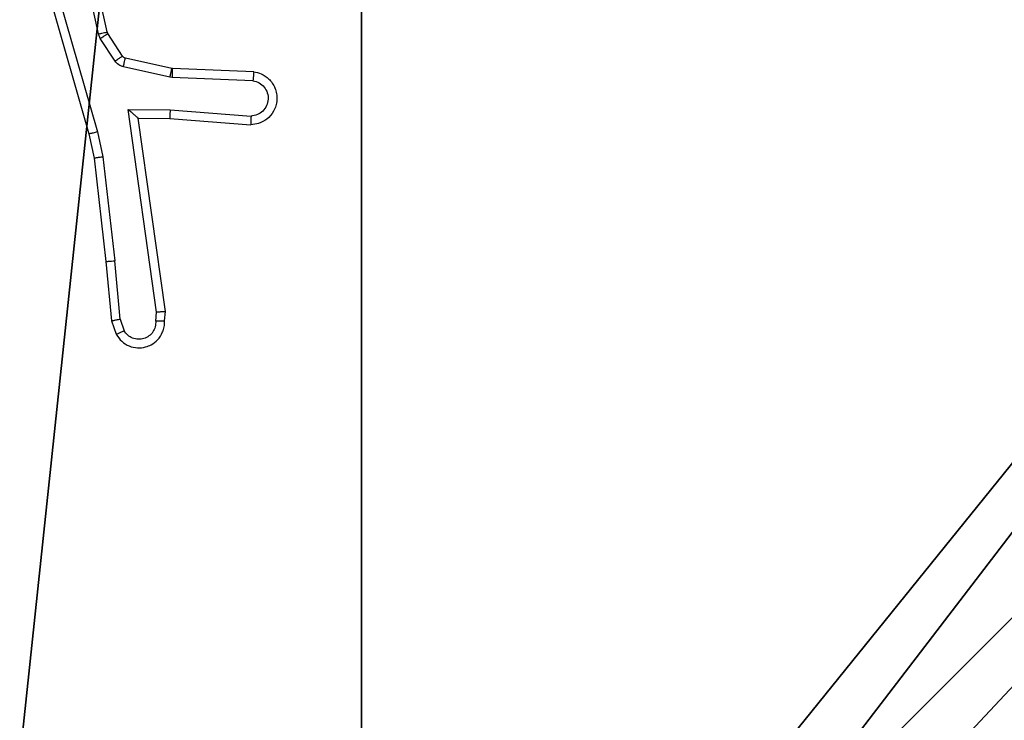
# Model space of a CAD drawing. Units: centimetres. Extents: x -274 to 284, y -238 to 248.
# Drawn here: x -70 to -68, y 38 to 40 of the extents above; entities that cross this region are included whole.
import ezdxf

# ---------------------------------------------------------------- set-up
doc = ezdxf.new("R2010")
doc.units = ezdxf.units.CM
doc.header["$LTSCALE"] = 2.54
doc.layers.get('0').update_dxf_attribs({"true_color": 0xff5454})
doc.layers.add('VP-EQ', color=7, linetype='Continuous', true_color=0x8a3492)

# ---------------------------------------------------------------- blocks, each defined once
blk = doc.blocks.new('Komponent_5')
at = {"color": 251, "true_color": 0x646464}
mesh = blk.add_polyface(dxfattribs=at)
corners = [(9, 0, 130.4), (4.95, 0.2576, 130.4), (4.95, 0, 130.4), (8.7424, 4.0502, 130.4), (9, 4.0502, 130.4), (0, 0, 130.4), (0.2576, 4.05, 130.4), (0, 4.05, 130.4), (4.05, 0, 130.4), (0.2576, 4.95, 130.4), (4.0498, 8.7424, 130.4), (4.05, 0.2576, 130.4), (4.9498, 8.7424, 130.4), (4.9498, 9, 130.4), (9, 9, 130.4), (8.7424, 4.9502, 130.4), (9, 4.9502, 130.4), (0, 9, 130.4), (0, 4.95, 130.4), (4.0498, 9, 130.4)]
mesh.append_faces([[corners[k] for k in face] for face in [(0, 1, 2), (3, 0, 4), (5, 6, 7), (14, 15, 16), (9, 17, 18)]], dxfattribs={"vtx0": -1, "color": 251})
mesh.append_faces([[corners[k] for k in face] for face in [(6, 8, 9), (10, 11, 12), (12, 1, 13), (13, 1, 14), (15, 1, 3), (17, 9, 19), (19, 9, 10)]], dxfattribs={"vtx0": -1, "vtx1": -1, "color": 251})
mesh.append_faces([[corners[k] for k in face] for face in [(1, 0, 3), (9, 8, 10), (14, 1, 15)]], dxfattribs={"vtx0": -1, "vtx1": -1, "vtx2": -1, "color": 251})
mesh.append_faces([[corners[k] for k in face] for face in [(6, 5, 8), (10, 8, 11), (12, 11, 1)]], dxfattribs={"vtx0": -1, "vtx2": -1, "color": 251})
mesh = blk.add_polyface(dxfattribs=at)
corners = [(4.0498, 9), (0, 4.95), (0, 9), (0.2576, 4.95), (0.2576, 4.05), (4.9498, 8.7424), (4.05, 0.2576), (4.0498, 8.7424), (4.95, 0.2576), (0, 0), (0, 4.05), (4.05, 0), (9, 9), (4.9498, 9), (4.95, 0), (8.7424, 4.9502), (9, 4.9502), (8.7424, 4.0502), (9, 0), (9, 4.0502)]
mesh.append_faces([[corners[k] for k in face] for face in [(0, 1, 2), (4, 9, 10), (12, 5, 13), (15, 12, 16), (18, 17, 19)]], dxfattribs={"vtx0": -1, "color": 251})
mesh.append_faces([[corners[k] for k in face] for face in [(1, 0, 3), (3, 0, 4), (5, 6, 7), (6, 5, 8), (9, 4, 11), (7, 4, 0), (11, 7, 6), (8, 12, 14), (14, 17, 18), (17, 14, 15)]], dxfattribs={"vtx0": -1, "vtx1": -1, "color": 251})
mesh.append_faces([[corners[k] for k in face] for face in [(11, 4, 7), (5, 12, 8), (14, 12, 15)]], dxfattribs={"vtx0": -1, "vtx1": -1, "vtx2": -1, "color": 251})
blk = doc.blocks.new('Grupuj_2')
at = {"color": 0}
blk.add_blockref('Komponent_5', (0.3, 0.3), dxfattribs=at)
blk = doc.blocks.new('noga_WOODEN_LOW_2')
at = {"color": 0}
blk.add_blockref('Grupuj_2', (0, 0), dxfattribs=at)
blk = doc.blocks.new('Group_1')
at = {"color": 0, "zscale": 1.525775932886443}
blk.add_blockref('noga_WOODEN_LOW_2', (147.9837, 0, 0.5635), dxfattribs=at)
blk = doc.blocks.new('RC1417_')
at = {"color": 0, "linetype": 'Continuous', "lineweight": 25}
for p, q in [((336.4018, 361.4969), (336.339, 361.7877)), ((336.4214, 361.5014), (336.3581, 361.7949)), ((336.279, 361.6942), (336.3995, 361.2742)), ((336.2595, 361.6902), (336.3801, 361.2696)), ((336.4061, 361.4866), (336.4018, 361.4969)), ((336.4229, 361.4979), (336.4214, 361.5014)), ((336.4565, 361.4466), (336.4229, 361.4979)), ((336.4397, 361.4353), (336.4061, 361.4866)), ((336.5687, 361.4186), (336.463, 361.4421)), ((336.5643, 361.3987), (336.4586, 361.4223)), ((336.5705, 361.4183), (336.5687, 361.4186)), ((336.7547, 361.411), (336.5705, 361.4183)), ((336.5697, 361.398), (336.5643, 361.3987)), ((336.753, 361.3907), (336.5697, 361.398)), ((336.4694, 361.3255), (336.5647, 361.3246)), ((336.534, 360.8651), (336.4694, 361.3255)), ((336.5647, 361.3246), (336.7485, 361.3102)), ((336.4924, 361.3056), (336.5639, 361.3049)), ((336.4924, 361.3056), (336.4924, 361.3056)), ((336.5542, 360.8661), (336.4924, 361.3056)), ((336.5639, 361.3049), (336.7479, 361.2906)), ((336.3801, 361.2696), (336.3925, 361.2147)), ((336.3995, 361.2742), (336.4122, 361.2176)), ((336.3925, 361.2147), (336.419, 360.9802)), ((336.4122, 361.2176), (336.4389, 360.9818)), ((336.419, 360.9802), (336.4315, 360.8449)), ((336.4511, 360.8487), (336.4389, 360.9818)), ((336.5321, 360.8448), (336.534, 360.8651)), ((336.5522, 360.8449), (336.5542, 360.8661)), ((336.4315, 360.8449), (336.442, 360.815)), ((336.4511, 360.8487), (336.4603, 360.8226))]:
    blk.add_line(p, q, dxfattribs=at)
for points, knots in [([(336.4018, 361.4969), (336.4043, 361.4974), (336.4095, 361.4986), (336.416, 361.5), (336.4205, 361.5011), (336.4211, 361.5013), (336.4214, 361.5014)], [0, 0, 0, 0, 0.250105, 0.50009, 0.749933, 1, 1, 1, 1]), ([(336.4061, 361.4866), (336.4086, 361.4882), (336.4135, 361.4915), (336.419, 361.4952), (336.4223, 361.4974), (336.4227, 361.4977), (336.4229, 361.4979)], [0, 0, 0, 0, 0.279796, 0.559053, 0.779451, 1, 1, 1, 1]), ([(336.4397, 361.4353), (336.4422, 361.4369), (336.4471, 361.4402), (336.4527, 361.4439), (336.4559, 361.4461), (336.4563, 361.4464), (336.4565, 361.4466)], [0, 0, 0, 0, 0.279755, 0.559006, 0.779444, 1, 1, 1, 1]), ([(336.463, 361.4421), (336.4617, 361.4425), (336.4591, 361.4434), (336.4574, 361.4455), (336.4565, 361.4466)], [0, 0, 0, 0, 0.484255, 1, 1, 1, 1]), ([(336.4586, 361.4223), (336.4567, 361.4228), (336.4529, 361.4239), (336.4478, 361.4268), (336.4432, 361.4306), (336.4409, 361.4337), (336.4397, 361.4353)], [0, 0, 0, 0, 0.2499476, 0.499974, 0.7500394, 1, 1, 1, 1]), ([(336.4586, 361.4223), (336.4592, 361.4252), (336.4605, 361.431), (336.462, 361.4375), (336.4628, 361.4414), (336.4629, 361.4419), (336.463, 361.4421)], [0, 0, 0, 0, 0.279803, 0.559302, 0.779353, 1, 1, 1, 1]), ([(336.5643, 361.3987), (336.5649, 361.4016), (336.5662, 361.4074), (336.5677, 361.4139), (336.5685, 361.4178), (336.5686, 361.4183), (336.5687, 361.4186)], [0, 0, 0, 0, 0.280061, 0.559314, 0.77938, 1, 1, 1, 1]), ([(336.5697, 361.398), (336.5698, 361.401), (336.5701, 361.4069), (336.5703, 361.4136), (336.5705, 361.4176), (336.5705, 361.4181), (336.5705, 361.4183)], [0, 0, 0, 0, 0.279877, 0.559349, 0.779358, 1, 1, 1, 1]), ([(336.7547, 361.411), (336.7605, 361.4097), (336.7731, 361.407), (336.7873, 361.397), (336.7972, 361.3854), (336.8034, 361.3741), (336.8072, 361.3609), (336.8079, 361.347), (336.8054, 361.3334), (336.7987, 361.3179), (336.7859, 361.303), (336.767, 361.2926), (336.754, 361.2912), (336.7479, 361.2906)], [0, 0, 0, 0, 0.0969968, 0.2134503, 0.2792569, 0.3499713, 0.4255873, 0.5048752, 0.5804881, 0.652197, 0.7834264, 0.8993804, 1, 1, 1, 1]), ([(336.7547, 361.411), (336.7547, 361.4109), (336.7547, 361.4107), (336.7546, 361.4094), (336.7544, 361.4074), (336.7542, 361.4039), (336.7537, 361.3983), (336.7532, 361.3932), (336.753, 361.3907)], [0, 0, 0, 0, 0.131946, 0.26202, 0.390216, 0.516235, 0.762035, 1, 1, 1, 1]), ([(336.753, 361.3907), (336.7578, 361.3894), (336.7675, 361.3869), (336.7791, 361.3767), (336.7864, 361.3635), (336.7884, 361.3483), (336.7847, 361.3336), (336.776, 361.3212), (336.7634, 361.3124), (336.7534, 361.311), (336.7485, 361.3102)], [0, 0, 0, 0, 0.124997, 0.25, 0.374974, 0.499971, 0.624937, 0.749984, 0.874905, 1, 1, 1, 1]), ([(336.4694, 361.3255), (336.4723, 361.3229), (336.4773, 361.3184), (336.4835, 361.3132), (336.4875, 361.3097), (336.4902, 361.3074), (336.492, 361.3059), (336.4923, 361.3057), (336.4924, 361.3056)], [0, 0, 0, 0, 0.300559, 0.502993, 0.65086, 0.780673, 0.895652, 1, 1, 1, 1]), ([(336.5647, 361.3246), (336.5646, 361.322), (336.5643, 361.3168), (336.5639, 361.3103), (336.5638, 361.3059), (336.5638, 361.3052), (336.5639, 361.3049)], [0, 0, 0, 0, 0.2501439, 0.5000208, 0.7500916, 1, 1, 1, 1]), ([(336.7485, 361.3102), (336.7484, 361.3078), (336.7483, 361.3028), (336.7481, 361.2962), (336.748, 361.2925), (336.7479, 361.2908), (336.7479, 361.2907), (336.7479, 361.2906)], [0, 0, 0, 0, 0.238273, 0.484062, 0.736953, 0.867318, 1, 1, 1, 1]), ([(336.3995, 361.2742), (336.3977, 361.2738), (336.3943, 361.2729), (336.3898, 361.2718), (336.3863, 361.271), (336.383, 361.2702), (336.3806, 361.2697), (336.3803, 361.2697), (336.3801, 361.2696)], [0, 0, 0, 0, 0.174025, 0.334428, 0.480474, 0.611902, 0.833835, 1, 1, 1, 1]), ([(336.4122, 361.2176), (336.4106, 361.2174), (336.4075, 361.2169), (336.4032, 361.2162), (336.3996, 361.2157), (336.396, 361.2151), (336.3931, 361.2147), (336.3927, 361.2147), (336.3925, 361.2147)], [0, 0, 0, 0, 0.155342, 0.302055, 0.440018, 0.569563, 0.801567, 1, 1, 1, 1]), ([(336.419, 360.9802), (336.4193, 360.9802), (336.42, 360.9801), (336.4245, 360.9804), (336.4311, 360.981), (336.4363, 360.9815), (336.4389, 360.9818)], [0, 0, 0, 0, 0.250328, 0.500341, 0.74998, 1, 1, 1, 1]), ([(336.5542, 360.8661), (336.554, 360.866), (336.5535, 360.8658), (336.5505, 360.8656), (336.5468, 360.8654), (336.5432, 360.8653), (336.5388, 360.8652), (336.5356, 360.8651), (336.534, 360.8651)], [0, 0, 0, 0, 0.198012, 0.430142, 0.55924, 0.697532, 0.844433, 1, 1, 1, 1]), ([(336.4511, 360.8487), (336.4496, 360.8484), (336.4465, 360.8477), (336.4423, 360.8468), (336.4387, 360.846), (336.4351, 360.8453), (336.4322, 360.8449), (336.4317, 360.8449), (336.4315, 360.8449)], [0, 0, 0, 0, 0.155926, 0.303055, 0.440926, 0.570221, 0.802385, 1, 1, 1, 1]), ([(336.442, 360.815), (336.4459, 360.8092), (336.4535, 360.7978), (336.4712, 360.7871), (336.4903, 360.7828), (336.5078, 360.7847), (336.5234, 360.791), (336.5377, 360.802), (336.5472, 360.8167), (336.5519, 360.8319), (336.5521, 360.8405), (336.5522, 360.8449)], [0, 0, 0, 0, 0.1316439, 0.2588359, 0.381572, 0.4998577, 0.5877676, 0.7003551, 0.8374997, 0.9156493, 1, 1, 1, 1]), ([(336.5321, 360.8448), (336.532, 360.8404), (336.5318, 360.8317), (336.5261, 360.8197), (336.517, 360.8102), (336.5052, 360.8043), (336.4922, 360.8026), (336.4793, 360.8053), (336.4679, 360.812), (336.4628, 360.8191), (336.4603, 360.8226)], [0, 0, 0, 0, 0.12499, 0.250018, 0.3751, 0.499944, 0.625006, 0.749781, 0.87483, 1, 1, 1, 1]), ([(336.5522, 360.8449), (336.5521, 360.8449), (336.5519, 360.8448), (336.5505, 360.8448), (336.5485, 360.8447), (336.5451, 360.8447), (336.5396, 360.8447), (336.5345, 360.8447), (336.5321, 360.8448)], [0, 0, 0, 0, 0.133374, 0.264872, 0.393701, 0.519441, 0.764184, 1, 1, 1, 1]), ([(336.442, 360.815), (336.4423, 360.815), (336.4428, 360.8152), (336.4459, 360.8164), (336.4494, 360.8179), (336.4526, 360.8192), (336.4563, 360.8209), (336.459, 360.822), (336.4603, 360.8226)], [0, 0, 0, 0, 0.2225212, 0.4635569, 0.5902896, 0.7222339, 0.8589766, 1, 1, 1, 1])]:
    blk.add_open_spline(points, degree=3, knots=knots, dxfattribs=at)
blk = doc.blocks.new('RC1417_2D')
at = {"layer": 'VP-EQ', "color": 0}
blk.add_blockref('RC1417_', (0, 0), dxfattribs=at)

msp = doc.modelspace()

# ---------------------------------------------------------------- block references
at = {"color": 0, "rotation": 180.0000000001206}
msp.add_blockref('Group_1', (83.3208, 46.2398), dxfattribs=at)
at = {"layer": 'VP-EQ', "color": 0}
msp.add_blockref('RC1417_2D', (-406.0125, -321.4955), dxfattribs=at)

doc.saveas('drawing.dxf')
